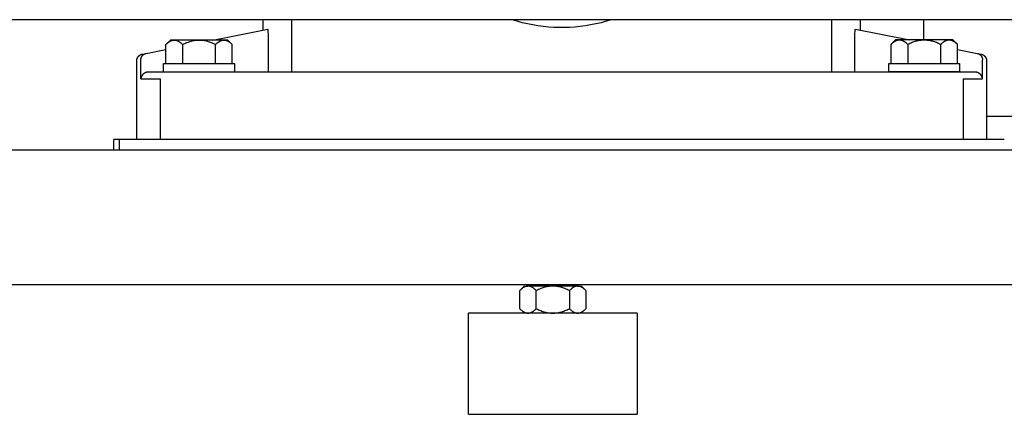
# Model space of a CAD drawing. Units: millimetres. Extents: x -1348 to 2293, y 2804 to 7915.
# Drawn here: x 292 to 584, y 4871 to 4988 of the extents above; entities that cross this region are included whole.
import ezdxf

# ---------------------------------------------------------------- set-up
doc = ezdxf.new("R2010")
doc.units = ezdxf.units.MM
doc.header["$LTSCALE"] = 100
for name, color, linetype, true_color in [('Make2D$Visible$Curves$0', 7, 'Continuous', 0xe6e6e6), ('Make2D$Visible$Curves$1', 7, 'Continuous', 0x000000), ('Make2D$Visible$Curves$3DCPCOLOR253', 7, 'Continuous', 0xadadad), ('Make2D$Visible$Curves$3DCPCOLOR254', 7, 'Continuous', 0xd6d6d6)]:
    doc.layers.add(name, color=color, linetype=linetype, true_color=true_color)

msp = doc.modelspace()

# ---------------------------------------------------------------- linework, layer by layer
at = {"layer": 'Make2D$Visible$Curves$0', "color": 0}
for points in [[(334.62, 4972.15), (334.62, 4974.65)], [(334.62, 4974.65), (345.12, 4974.65)], [(345.12, 4974.65), (355.62, 4974.65)], [(355.62, 4974.65), (355.62, 4972.15)], [(549.62, 4972.21), (549.62, 4974.71)], [(549.62, 4974.71), (560.12, 4974.71)], [(560.12, 4974.71), (570.62, 4974.71)], [(570.62, 4974.71), (570.62, 4972.21)], [(345.12, 4972.15), (334.62, 4972.15)], [(355.62, 4972.15), (345.12, 4972.15)], [(560.12, 4972.21), (549.62, 4972.21)], [(570.62, 4972.21), (560.12, 4972.21)]]:
    msp.add_lwpolyline(points, dxfattribs=at)
at = {"layer": 'Make2D$Visible$Curves$0', "color": 0, "linetype": 'ByBlock', "lineweight": -2}
for points in [[(321.38, 4952.13), (319.84, 4952.13)], [(319.84, 4949.13), (319.84, 4952.13)], [(321.38, 4952.13), (321.38, 4949.13)], [(348.16, 4952.13), (321.38, 4952.13)], [(557.09, 4952.13), (348.16, 4952.13)], [(583.87, 4952.13), (557.09, 4952.13)], [(94.1, 4949.06), (600, 4949.06)], [(319.84, 4949.13), (321.38, 4949.13)], [(321.38, 4949.13), (348.16, 4949.13)], [(348.16, 4949.13), (557.09, 4949.13)], [(557.09, 4949.13), (583.87, 4949.13)], [(583.87, 4949.13), (585.41, 4949.13)], [(600, 4909.06), (94.83, 4909.06)]]:
    msp.add_lwpolyline(points, dxfattribs=at)
at = {"layer": 'Make2D$Visible$Curves$1', "color": 251, "true_color": 0x545454}
for points in [[(364.12, 4984.63), (364.12, 4987.68)], [(372.65, 4972.13), (372.65, 4987.68)], [(532.6, 4987.68), (532.6, 4972.13)], [(541.12, 4987.68), (541.12, 4984.63)], [(349.21, 4981.65), (365.49, 4984.9)], [(365.51, 4984.89), (365.51, 4984.89), (365.51, 4984.89), (365.51, 4984.89), (365.51, 4984.89), (365.51, 4984.89), (365.51, 4984.89), (365.51, 4984.9), (365.51, 4984.9), (365.51, 4984.9), (365.51, 4984.9), (365.51, 4984.9), (365.51, 4984.9), (365.5, 4984.9), (365.5, 4984.9), (365.5, 4984.9), (365.5, 4984.9), (365.5, 4984.9), (365.5, 4984.9), (365.5, 4984.9), (365.5, 4984.9), (365.5, 4984.9), (365.5, 4984.9), (365.5, 4984.9), (365.5, 4984.9), (365.49, 4984.9), (365.49, 4984.9), (365.49, 4984.9), (365.49, 4984.9), (365.49, 4984.9), (365.49, 4984.9), (365.49, 4984.9), (365.49, 4984.9), (365.49, 4984.9)], [(365.59, 4984.59), (365.58, 4984.65), (365.57, 4984.7), (365.56, 4984.74), (365.56, 4984.77), (365.55, 4984.79), (365.55, 4984.8), (365.54, 4984.82), (365.54, 4984.84), (365.54, 4984.84), (365.53, 4984.85), (365.53, 4984.86), (365.53, 4984.86), (365.53, 4984.87), (365.52, 4984.87), (365.52, 4984.88), (365.52, 4984.88), (365.52, 4984.88), (365.52, 4984.88), (365.52, 4984.89), (365.51, 4984.89), (365.51, 4984.89)], [(365.63, 4984.3), (365.61, 4984.44), (365.59, 4984.59)], [(365.67, 4983.54), (365.65, 4983.92), (365.63, 4984.3)], [(365.68, 4983.03), (365.67, 4983.54)], [(539.57, 4983.31), (539.59, 4983.72), (539.61, 4984.13)], [(539.57, 4982.9), (539.57, 4983.31)], [(539.61, 4984.13), (539.63, 4984.33), (539.65, 4984.53)], [(539.65, 4984.53), (539.66, 4984.59), (539.67, 4984.65), (539.68, 4984.7), (539.69, 4984.75), (539.69, 4984.77), (539.7, 4984.79), (539.7, 4984.81), (539.71, 4984.82), (539.71, 4984.84), (539.71, 4984.85), (539.72, 4984.85), (539.72, 4984.86), (539.72, 4984.86), (539.72, 4984.87), (539.73, 4984.87)], [(539.73, 4984.87), (539.73, 4984.88), (539.73, 4984.88), (539.73, 4984.88), (539.73, 4984.89), (539.74, 4984.89), (539.74, 4984.89), (539.74, 4984.89), (539.74, 4984.89), (539.74, 4984.89), (539.74, 4984.89), (539.74, 4984.9), (539.74, 4984.9), (539.74, 4984.9), (539.75, 4984.9), (539.75, 4984.9), (539.75, 4984.9), (539.75, 4984.9), (539.75, 4984.9), (539.75, 4984.9), (539.75, 4984.9), (539.75, 4984.9), (539.75, 4984.9), (539.75, 4984.9), (539.75, 4984.9), (539.75, 4984.9), (539.75, 4984.9), (539.75, 4984.9), (539.75, 4984.9), (539.75, 4984.9), (539.75, 4984.9), (539.75, 4984.9), (539.76, 4984.9), (539.76, 4984.9), (539.76, 4984.9), (539.76, 4984.9), (539.76, 4984.91), (539.76, 4984.91), (539.76, 4984.91), (539.76, 4984.91), (539.76, 4984.91), (539.76, 4984.91), (539.76, 4984.91), (539.76, 4984.91), (539.76, 4984.91), (539.76, 4984.91), (539.76, 4984.91), (539.76, 4984.9)], [(539.76, 4984.9), (555.76, 4981.71)], [(365.68, 4982.9), (365.68, 4983.03)], [(365.68, 4972.13), (365.68, 4982.9)], [(539.57, 4972.13), (539.57, 4982.9)], [(327.84, 4975.74), (327.84, 4975.8), (327.85, 4975.87), (327.85, 4975.94), (327.86, 4976.01), (327.87, 4976.08), (327.88, 4976.14), (327.9, 4976.21), (327.92, 4976.28), (327.94, 4976.34), (327.96, 4976.41), (327.98, 4976.47), (328.01, 4976.54), (328.04, 4976.6), (328.07, 4976.66), (328.1, 4976.72), (328.13, 4976.78), (328.17, 4976.84), (328.21, 4976.89), (328.25, 4976.95), (328.29, 4977), (328.34, 4977.06), (328.38, 4977.11), (328.43, 4977.16), (328.48, 4977.2), (328.53, 4977.25), (328.58, 4977.29), (328.64, 4977.33), (328.69, 4977.37), (328.75, 4977.41), (328.81, 4977.45), (328.87, 4977.48), (328.93, 4977.52), (328.99, 4977.55), (329.05, 4977.57), (329.12, 4977.6), (329.18, 4977.62), (329.25, 4977.65), (329.31, 4977.67), (329.38, 4977.68), (329.44, 4977.7)], [(328.23, 4977.45), (329.44, 4977.7)], [(329.44, 4977.7), (335.31, 4978.87)], [(569.94, 4978.87), (575.81, 4977.7)], [(575.81, 4977.7), (575.87, 4977.68), (575.94, 4977.67), (576, 4977.65), (576.07, 4977.62), (576.13, 4977.6), (576.2, 4977.57), (576.26, 4977.55), (576.32, 4977.52), (576.38, 4977.48), (576.44, 4977.45), (576.5, 4977.41), (576.56, 4977.37), (576.61, 4977.33), (576.67, 4977.29), (576.72, 4977.25), (576.77, 4977.2), (576.82, 4977.16), (576.87, 4977.11), (576.91, 4977.06), (576.96, 4977), (577, 4976.95), (577.04, 4976.89), (577.08, 4976.84), (577.12, 4976.78), (577.15, 4976.72), (577.18, 4976.66), (577.21, 4976.6), (577.24, 4976.54), (577.27, 4976.47), (577.29, 4976.41), (577.31, 4976.34), (577.33, 4976.28), (577.35, 4976.21), (577.37, 4976.14), (577.38, 4976.08), (577.39, 4976.01), (577.4, 4975.94), (577.4, 4975.87), (577.41, 4975.8), (577.41, 4975.74)], [(575.81, 4977.7), (577.02, 4977.45)], [(326.63, 4975.49), (326.63, 4975.56), (326.63, 4975.63), (326.64, 4975.7), (326.64, 4975.77), (326.65, 4975.83), (326.67, 4975.9), (326.68, 4975.97), (326.7, 4976.04), (326.72, 4976.1), (326.74, 4976.17), (326.77, 4976.23), (326.79, 4976.29), (326.82, 4976.36), (326.85, 4976.42), (326.88, 4976.48), (326.92, 4976.54), (326.96, 4976.6), (327, 4976.65), (327.04, 4976.71), (327.08, 4976.76), (327.12, 4976.81), (327.17, 4976.86), (327.22, 4976.91), (327.27, 4976.96), (327.32, 4977.01), (327.37, 4977.05), (327.42, 4977.09), (327.48, 4977.13), (327.54, 4977.17), (327.6, 4977.21), (327.66, 4977.24), (327.72, 4977.27), (327.78, 4977.3), (327.84, 4977.33), (327.9, 4977.36), (327.97, 4977.38), (328.03, 4977.4), (328.1, 4977.42), (328.17, 4977.44), (328.23, 4977.45)], [(326.63, 4952.13), (326.63, 4975.49)], [(327.84, 4970.13), (327.84, 4975.74)], [(577.02, 4977.45), (577.08, 4977.44), (577.15, 4977.42), (577.22, 4977.4), (577.28, 4977.38), (577.35, 4977.36), (577.41, 4977.33), (577.47, 4977.3), (577.53, 4977.27), (577.59, 4977.24), (577.65, 4977.21), (577.71, 4977.17), (577.77, 4977.13), (577.83, 4977.09), (577.88, 4977.05), (577.93, 4977.01), (577.98, 4976.96), (578.03, 4976.91), (578.08, 4976.86), (578.13, 4976.81), (578.17, 4976.76), (578.21, 4976.71), (578.25, 4976.65), (578.29, 4976.6), (578.33, 4976.54), (578.37, 4976.48), (578.4, 4976.42), (578.43, 4976.36), (578.46, 4976.29), (578.48, 4976.23), (578.51, 4976.17), (578.53, 4976.1), (578.55, 4976.04), (578.57, 4975.97), (578.58, 4975.9), (578.6, 4975.83), (578.61, 4975.77), (578.61, 4975.7), (578.62, 4975.63), (578.62, 4975.56), (578.62, 4975.49)], [(577.41, 4970.13), (577.41, 4975.74)], [(578.62, 4975.49), (578.62, 4952.13)], [(329.84, 4972.13), (329.8, 4972.12), (329.77, 4972.12), (329.7, 4972.11), (329.63, 4972.1), (329.56, 4972.08), (329.49, 4972.07), (329.42, 4972.05), (329.35, 4972.03), (329.29, 4972), (329.25, 4971.99), (329.21, 4971.97), (329.17, 4971.96), (329.14, 4971.94), (329.1, 4971.92), (329.06, 4971.9), (329.03, 4971.89), (328.99, 4971.87), (328.96, 4971.85), (328.92, 4971.83), (328.89, 4971.81), (328.85, 4971.78), (328.79, 4971.74), (328.73, 4971.7), (328.69, 4971.66), (328.64, 4971.63), (328.61, 4971.6), (328.57, 4971.56), (328.53, 4971.53), (328.49, 4971.49), (328.46, 4971.46), (328.42, 4971.42), (328.39, 4971.39), (328.36, 4971.35), (328.33, 4971.31), (328.3, 4971.27), (328.27, 4971.24), (328.24, 4971.2), (328.21, 4971.16), (328.19, 4971.12), (328.15, 4971.06), (328.12, 4971), (328.08, 4970.95), (328.05, 4970.89), (328.03, 4970.83), (328, 4970.77), (327.98, 4970.71), (327.95, 4970.65), (327.93, 4970.58), (327.91, 4970.52), (327.9, 4970.46), (327.88, 4970.39), (327.87, 4970.33), (327.86, 4970.27), (327.85, 4970.2), (327.84, 4970.14), (327.84, 4970.13)], [(330.01, 4972.13), (329.95, 4972.13), (329.89, 4972.13), (329.84, 4972.13)], [(335.56, 4972.13), (330.01, 4972.13)], [(350.49, 4972.13), (335.56, 4972.13)], [(554.76, 4972.13), (350.49, 4972.13)], [(569.69, 4972.13), (554.76, 4972.13)], [(575.24, 4972.13), (569.69, 4972.13)], [(575.41, 4972.13), (575.36, 4972.13), (575.3, 4972.13), (575.24, 4972.13)], [(577.41, 4970.13), (577.41, 4970.14), (577.4, 4970.2), (577.39, 4970.27), (577.38, 4970.33), (577.37, 4970.39), (577.35, 4970.46), (577.34, 4970.52), (577.32, 4970.58), (577.3, 4970.65), (577.27, 4970.71), (577.25, 4970.77), (577.22, 4970.83), (577.2, 4970.89), (577.17, 4970.95), (577.13, 4971), (577.1, 4971.06), (577.06, 4971.12), (577.04, 4971.16), (577.01, 4971.2), (576.98, 4971.24), (576.95, 4971.27), (576.92, 4971.31), (576.89, 4971.35), (576.86, 4971.39), (576.83, 4971.42), (576.79, 4971.46), (576.76, 4971.49), (576.72, 4971.53), (576.68, 4971.56), (576.64, 4971.6), (576.61, 4971.63), (576.56, 4971.66), (576.52, 4971.7), (576.46, 4971.74), (576.4, 4971.78), (576.36, 4971.81), (576.33, 4971.83), (576.29, 4971.85), (576.26, 4971.87), (576.22, 4971.89), (576.19, 4971.9), (576.15, 4971.92), (576.11, 4971.94), (576.08, 4971.96), (576.04, 4971.97), (576, 4971.99), (575.96, 4972), (575.9, 4972.03), (575.83, 4972.05), (575.76, 4972.07), (575.69, 4972.08), (575.62, 4972.1), (575.55, 4972.11), (575.48, 4972.12), (575.45, 4972.12), (575.41, 4972.13)], [(327.84, 4970.13), (333.6, 4970.13)], [(333.6, 4970.13), (333.6, 4952.13)], [(571.65, 4970.13), (577.41, 4970.13)], [(571.65, 4970.13), (571.65, 4952.13)]]:
    msp.add_lwpolyline(points, dxfattribs=at)
at = {"layer": 'Make2D$Visible$Curves$3DCPCOLOR253'}
for points in [[(560, 4981.7), (560, 4987.68)], [(578.63, 4959.06), (600, 4959.06)], [(560, 4949.13), (560, 4949.06)]]:
    msp.add_lwpolyline(points, dxfattribs=at)
at = {"layer": 'Make2D$Visible$Curves$3DCPCOLOR253', "color": 0}
for points in [[(335.31, 4980.33), (335.48, 4980.5), (335.64, 4980.65), (335.81, 4980.79), (335.97, 4980.92), (336.04, 4980.98), (336.12, 4981.04), (336.2, 4981.09), (336.28, 4981.15), (336.35, 4981.19), (336.43, 4981.24), (336.51, 4981.29), (336.58, 4981.33), (336.66, 4981.37), (336.73, 4981.4), (336.81, 4981.44), (336.88, 4981.47), (336.95, 4981.5), (337.03, 4981.52), (337.1, 4981.55), (337.18, 4981.57), (337.25, 4981.59), (337.32, 4981.6), (337.4, 4981.62), (337.47, 4981.63), (337.54, 4981.64), (337.62, 4981.64), (337.69, 4981.65), (337.76, 4981.65)], [(335.31, 4980.33), (336.62, 4981.65)], [(337.76, 4981.65), (336.62, 4981.65)], [(337.76, 4981.65), (337.84, 4981.65), (337.91, 4981.64), (337.98, 4981.64), (338.06, 4981.63), (338.13, 4981.62), (338.21, 4981.6), (338.28, 4981.59), (338.35, 4981.57), (338.43, 4981.55), (338.5, 4981.52), (338.57, 4981.5), (338.65, 4981.47), (338.72, 4981.44), (338.8, 4981.4), (338.87, 4981.37), (338.95, 4981.33), (339.02, 4981.29), (339.1, 4981.24), (339.17, 4981.19), (339.25, 4981.15), (339.33, 4981.09), (339.4, 4981.04), (339.48, 4980.98), (339.56, 4980.92), (339.72, 4980.79), (339.88, 4980.65), (340.05, 4980.5), (340.22, 4980.33)], [(345.12, 4981.65), (337.76, 4981.65)], [(340.22, 4980.33), (340.56, 4980.5), (340.89, 4980.65), (341.21, 4980.79), (341.53, 4980.92), (341.84, 4981.04), (342.15, 4981.15), (342.46, 4981.24), (342.76, 4981.33), (343.06, 4981.4), (343.36, 4981.47), (343.65, 4981.52), (343.95, 4981.57), (344.24, 4981.6), (344.54, 4981.63), (344.83, 4981.64), (345.12, 4981.65)], [(345.12, 4981.65), (345.42, 4981.64), (345.71, 4981.63), (346.01, 4981.6), (346.3, 4981.57), (346.6, 4981.52), (346.89, 4981.47), (347.19, 4981.4), (347.49, 4981.33), (347.79, 4981.24), (348.1, 4981.15), (348.41, 4981.04), (348.72, 4980.92), (349.04, 4980.79), (349.36, 4980.65), (349.69, 4980.5), (350.03, 4980.33)], [(352.49, 4981.65), (345.12, 4981.65)], [(350.03, 4980.33), (350.2, 4980.5), (350.37, 4980.65), (350.53, 4980.79), (350.69, 4980.92), (350.77, 4980.98), (350.85, 4981.04), (350.92, 4981.09), (351, 4981.15), (351.08, 4981.19), (351.15, 4981.24), (351.23, 4981.29), (351.3, 4981.33), (351.38, 4981.37), (351.45, 4981.4), (351.53, 4981.44), (351.6, 4981.47), (351.68, 4981.5), (351.75, 4981.52), (351.82, 4981.55), (351.9, 4981.57), (351.97, 4981.59), (352.04, 4981.6), (352.12, 4981.62), (352.19, 4981.63), (352.27, 4981.64), (352.34, 4981.64), (352.41, 4981.65), (352.49, 4981.65)], [(352.49, 4981.65), (352.56, 4981.65), (352.63, 4981.64), (352.71, 4981.64), (352.78, 4981.63), (352.85, 4981.62), (352.93, 4981.6), (353, 4981.59), (353.07, 4981.57), (353.15, 4981.55), (353.22, 4981.52), (353.3, 4981.5), (353.37, 4981.47), (353.44, 4981.44), (353.52, 4981.4), (353.59, 4981.37), (353.67, 4981.33), (353.74, 4981.29), (353.82, 4981.24), (353.9, 4981.19), (353.97, 4981.15), (354.05, 4981.09), (354.13, 4981.04), (354.21, 4980.98), (354.28, 4980.92), (354.44, 4980.79), (354.61, 4980.65), (354.77, 4980.5), (354.94, 4980.33)], [(353.62, 4981.65), (352.49, 4981.65)], [(354.94, 4980.33), (353.62, 4981.65)], [(550.31, 4980.39), (550.48, 4980.56), (550.64, 4980.71), (550.81, 4980.85), (550.97, 4980.98), (551.04, 4981.04), (551.12, 4981.09), (551.2, 4981.15), (551.28, 4981.2), (551.35, 4981.25), (551.43, 4981.3), (551.51, 4981.34), (551.58, 4981.38), (551.66, 4981.42), (551.73, 4981.46), (551.81, 4981.49), (551.88, 4981.52), (551.95, 4981.55), (552.03, 4981.58), (552.1, 4981.6), (552.18, 4981.62), (552.25, 4981.64), (552.32, 4981.66), (552.4, 4981.67), (552.47, 4981.69), (552.54, 4981.69), (552.62, 4981.7), (552.69, 4981.7), (552.76, 4981.71)], [(550.31, 4980.39), (551.62, 4981.71)], [(550.31, 4974.71), (550.31, 4980.39)], [(552.76, 4981.71), (551.62, 4981.71)], [(552.76, 4981.71), (552.84, 4981.7), (552.91, 4981.7), (552.98, 4981.69), (553.06, 4981.69), (553.13, 4981.67), (553.21, 4981.66), (553.28, 4981.64), (553.35, 4981.62), (553.43, 4981.6), (553.5, 4981.58), (553.57, 4981.55), (553.65, 4981.52), (553.72, 4981.49), (553.8, 4981.46), (553.87, 4981.42), (553.95, 4981.38), (554.02, 4981.34), (554.1, 4981.3), (554.17, 4981.25), (554.25, 4981.2), (554.33, 4981.15), (554.4, 4981.09), (554.48, 4981.04), (554.56, 4980.98), (554.72, 4980.85), (554.88, 4980.71), (555.05, 4980.56), (555.22, 4980.39)], [(560, 4981.71), (552.76, 4981.71)], [(555.22, 4980.39), (555.56, 4980.56), (555.89, 4980.71), (556.21, 4980.85), (556.53, 4980.98), (556.84, 4981.09), (557.15, 4981.2), (557.46, 4981.3), (557.76, 4981.38), (558.06, 4981.46), (558.36, 4981.52), (558.65, 4981.58), (558.95, 4981.62), (559.24, 4981.66), (559.54, 4981.69), (559.83, 4981.7), (560.12, 4981.71)], [(555.22, 4980.39), (555.22, 4974.71)], [(560.12, 4981.71), (560.42, 4981.7), (560.71, 4981.69), (561.01, 4981.66), (561.3, 4981.62), (561.6, 4981.58), (561.89, 4981.52), (562.19, 4981.46), (562.49, 4981.38), (562.79, 4981.3), (563.1, 4981.2), (563.41, 4981.09), (563.72, 4980.98), (564.04, 4980.85), (564.36, 4980.71), (564.69, 4980.56), (565.03, 4980.39)], [(567.49, 4981.71), (560.12, 4981.71)], [(565.03, 4980.39), (565.2, 4980.56), (565.37, 4980.71), (565.53, 4980.85), (565.69, 4980.98), (565.77, 4981.04), (565.85, 4981.09), (565.92, 4981.15), (566, 4981.2), (566.08, 4981.25), (566.15, 4981.3), (566.23, 4981.34), (566.3, 4981.38), (566.38, 4981.42), (566.45, 4981.46), (566.53, 4981.49), (566.6, 4981.52), (566.68, 4981.55), (566.75, 4981.58), (566.82, 4981.6), (566.9, 4981.62), (566.97, 4981.64), (567.04, 4981.66), (567.12, 4981.67), (567.19, 4981.69), (567.27, 4981.69), (567.34, 4981.7), (567.41, 4981.7), (567.49, 4981.71)], [(565.03, 4974.71), (565.03, 4980.39)], [(567.49, 4981.71), (567.56, 4981.7), (567.63, 4981.7), (567.71, 4981.69), (567.78, 4981.69), (567.85, 4981.67), (567.93, 4981.66), (568, 4981.64), (568.07, 4981.62), (568.15, 4981.6), (568.22, 4981.58), (568.3, 4981.55), (568.37, 4981.52), (568.44, 4981.49), (568.52, 4981.46), (568.59, 4981.42), (568.67, 4981.38), (568.74, 4981.34), (568.82, 4981.3), (568.9, 4981.25), (568.97, 4981.2), (569.05, 4981.15), (569.13, 4981.09), (569.21, 4981.04), (569.28, 4980.98), (569.44, 4980.85), (569.61, 4980.71), (569.77, 4980.56), (569.94, 4980.39)], [(568.62, 4981.71), (567.49, 4981.71)], [(568.62, 4981.71), (569.94, 4980.39)], [(569.94, 4974.71), (569.94, 4980.39)], [(335.31, 4974.65), (335.31, 4980.33)], [(340.22, 4980.33), (340.22, 4974.65)], [(350.03, 4974.65), (350.03, 4980.33)], [(354.94, 4974.65), (354.94, 4980.33)]]:
    msp.add_lwpolyline(points, dxfattribs=at)
at = {"layer": 'Make2D$Visible$Curves$3DCPCOLOR254', "color": 254, "linetype": 'ByBlock', "lineweight": -2, "true_color": 0xd6d6d6}
msp.add_lwpolyline([(602.63, 4987.68), (100.33, 4987.68)], dxfattribs=at)
at = {"layer": 'Make2D$Visible$Curves$3DCPCOLOR254'}
msp.add_lwpolyline([(467.31, 4987.68), (465.81, 4987.22), (464.29, 4986.8), (462.76, 4986.44), (461.22, 4986.12), (459.67, 4985.86), (458.12, 4985.65), (456.55, 4985.49), (454.98, 4985.39), (453.41, 4985.34), (451.84, 4985.34), (450.27, 4985.39), (448.7, 4985.49), (447.13, 4985.65), (445.58, 4985.86), (444.03, 4986.12), (442.49, 4986.44), (440.96, 4986.8), (439.44, 4987.22), (437.94, 4987.68)], dxfattribs=at)
at = {"layer": 'Make2D$Visible$Curves$3DCPCOLOR254', "color": 0, "linetype": 'ByBlock', "lineweight": -2}
for points in [[(442.64, 4908.71), (442.56, 4908.7), (442.49, 4908.7), (442.42, 4908.69), (442.34, 4908.68), (442.27, 4908.67), (442.2, 4908.66), (442.12, 4908.64), (442.05, 4908.62), (441.98, 4908.6), (441.9, 4908.58), (441.83, 4908.55), (441.76, 4908.52), (441.68, 4908.49), (441.61, 4908.46), (441.53, 4908.42), (441.46, 4908.38), (441.38, 4908.34), (441.31, 4908.3), (441.23, 4908.25), (441.15, 4908.2), (441.08, 4908.15), (441, 4908.09), (440.92, 4908.04), (440.84, 4907.98), (440.68, 4907.85), (440.52, 4907.71), (440.35, 4907.55), (440.19, 4907.39)], [(440.19, 4907.39), (441.5, 4908.71)], [(441.5, 4908.71), (442.64, 4908.71)], [(445.09, 4907.39), (444.92, 4907.55), (444.76, 4907.71), (444.6, 4907.85), (444.44, 4907.98), (444.36, 4908.04), (444.28, 4908.09), (444.2, 4908.15), (444.12, 4908.2), (444.05, 4908.25), (443.97, 4908.3), (443.9, 4908.34), (443.82, 4908.38), (443.75, 4908.42), (443.67, 4908.46), (443.6, 4908.49), (443.52, 4908.52), (443.45, 4908.55), (443.37, 4908.58), (443.3, 4908.6), (443.23, 4908.62), (443.15, 4908.64), (443.08, 4908.66), (443.01, 4908.67), (442.93, 4908.68), (442.86, 4908.69), (442.79, 4908.7), (442.71, 4908.7), (442.64, 4908.71)], [(450, 4908.71), (442.64, 4908.71)], [(450, 4908.71), (449.71, 4908.7), (449.41, 4908.68), (449.12, 4908.66), (448.82, 4908.62), (448.53, 4908.58), (448.23, 4908.52), (447.94, 4908.46), (447.64, 4908.38), (447.33, 4908.3), (447.03, 4908.2), (446.72, 4908.09), (446.4, 4907.98), (446.09, 4907.85), (445.76, 4907.71), (445.43, 4907.55), (445.09, 4907.39)], [(454.91, 4907.39), (454.57, 4907.55), (454.24, 4907.71), (453.91, 4907.85), (453.6, 4907.98), (453.28, 4908.09), (452.97, 4908.2), (452.67, 4908.3), (452.36, 4908.38), (452.06, 4908.46), (451.77, 4908.52), (451.47, 4908.58), (451.18, 4908.62), (450.88, 4908.66), (450.59, 4908.68), (450.29, 4908.7), (450, 4908.71)], [(457.36, 4908.71), (450, 4908.71)], [(457.36, 4908.71), (457.29, 4908.7), (457.21, 4908.7), (457.14, 4908.69), (457.07, 4908.68), (456.99, 4908.67), (456.92, 4908.66), (456.85, 4908.64), (456.77, 4908.62), (456.7, 4908.6), (456.63, 4908.58), (456.55, 4908.55), (456.48, 4908.52), (456.4, 4908.49), (456.33, 4908.46), (456.25, 4908.42), (456.18, 4908.38), (456.1, 4908.34), (456.03, 4908.3), (455.95, 4908.25), (455.88, 4908.2), (455.8, 4908.15), (455.72, 4908.09), (455.64, 4908.04), (455.56, 4907.98), (455.4, 4907.85), (455.24, 4907.71), (455.08, 4907.55), (454.91, 4907.39)], [(459.81, 4907.39), (459.65, 4907.55), (459.48, 4907.71), (459.32, 4907.85), (459.16, 4907.98), (459.08, 4908.04), (459, 4908.09), (458.92, 4908.15), (458.85, 4908.2), (458.77, 4908.25), (458.69, 4908.3), (458.62, 4908.34), (458.54, 4908.38), (458.47, 4908.42), (458.39, 4908.46), (458.32, 4908.49), (458.24, 4908.52), (458.17, 4908.55), (458.1, 4908.58), (458.02, 4908.6), (457.95, 4908.62), (457.88, 4908.64), (457.8, 4908.66), (457.73, 4908.67), (457.66, 4908.68), (457.58, 4908.69), (457.51, 4908.7), (457.44, 4908.7), (457.36, 4908.71)], [(457.36, 4908.71), (458.5, 4908.71)], [(458.5, 4908.71), (459.81, 4907.39)], [(440.19, 4902.02), (440.19, 4907.39)], [(445.09, 4902.02), (445.09, 4907.39)], [(454.91, 4907.39), (454.91, 4902.02)], [(459.81, 4907.39), (459.81, 4902.02)], [(440.19, 4902.02), (440.35, 4901.86), (440.52, 4901.7), (440.68, 4901.56), (440.84, 4901.43), (440.92, 4901.37), (441, 4901.32), (441.08, 4901.26), (441.15, 4901.21), (441.23, 4901.16), (441.31, 4901.11), (441.38, 4901.07), (441.46, 4901.03), (441.53, 4900.99), (441.61, 4900.95), (441.68, 4900.92), (441.76, 4900.89), (441.83, 4900.86), (441.9, 4900.83), (441.98, 4900.81), (442.05, 4900.79), (442.12, 4900.77), (442.2, 4900.75), (442.27, 4900.74), (442.34, 4900.73), (442.42, 4900.72), (442.49, 4900.71), (442.56, 4900.71), (442.64, 4900.71)], [(442.64, 4900.71), (442.71, 4900.71), (442.79, 4900.71), (442.86, 4900.72), (442.93, 4900.73), (443.01, 4900.74), (443.08, 4900.75), (443.15, 4900.77), (443.23, 4900.79), (443.3, 4900.81), (443.37, 4900.83), (443.45, 4900.86), (443.52, 4900.89), (443.6, 4900.92), (443.67, 4900.95), (443.75, 4900.99), (443.82, 4901.03), (443.9, 4901.07), (443.97, 4901.11), (444.05, 4901.16), (444.12, 4901.21), (444.2, 4901.26), (444.28, 4901.32), (444.36, 4901.37), (444.44, 4901.43), (444.6, 4901.56), (444.76, 4901.7), (444.92, 4901.86), (445.09, 4902.02)], [(445.09, 4902.02), (445.43, 4901.86), (445.76, 4901.7), (446.09, 4901.56), (446.4, 4901.43), (446.72, 4901.32), (447.03, 4901.21), (447.33, 4901.11), (447.64, 4901.03), (447.94, 4900.95), (448.23, 4900.89), (448.53, 4900.83), (448.82, 4900.79), (449.12, 4900.75), (449.41, 4900.73), (449.71, 4900.71), (450, 4900.71)], [(450, 4900.71), (450.29, 4900.71), (450.59, 4900.73), (450.88, 4900.75), (451.18, 4900.79), (451.47, 4900.83), (451.77, 4900.89), (452.06, 4900.95), (452.36, 4901.03), (452.67, 4901.11), (452.97, 4901.21), (453.28, 4901.32), (453.6, 4901.43), (453.91, 4901.56), (454.24, 4901.7), (454.57, 4901.86), (454.91, 4902.02)], [(454.91, 4902.02), (455.08, 4901.86), (455.24, 4901.7), (455.4, 4901.56), (455.56, 4901.43), (455.64, 4901.37), (455.72, 4901.32), (455.8, 4901.26), (455.88, 4901.21), (455.95, 4901.16), (456.03, 4901.11), (456.1, 4901.07), (456.18, 4901.03), (456.25, 4900.99), (456.33, 4900.95), (456.4, 4900.92), (456.48, 4900.89), (456.55, 4900.86), (456.63, 4900.83), (456.7, 4900.81), (456.77, 4900.79), (456.85, 4900.77), (456.92, 4900.75), (456.99, 4900.74), (457.07, 4900.73), (457.14, 4900.72), (457.21, 4900.71), (457.29, 4900.71), (457.36, 4900.71)], [(457.36, 4900.71), (457.44, 4900.71), (457.51, 4900.71), (457.58, 4900.72), (457.66, 4900.73), (457.73, 4900.74), (457.8, 4900.75), (457.88, 4900.77), (457.95, 4900.79), (458.02, 4900.81), (458.1, 4900.83), (458.17, 4900.86), (458.24, 4900.89), (458.32, 4900.92), (458.39, 4900.95), (458.47, 4900.99), (458.54, 4901.03), (458.62, 4901.07), (458.69, 4901.11), (458.77, 4901.16), (458.85, 4901.21), (458.92, 4901.26), (459, 4901.32), (459.08, 4901.37), (459.16, 4901.43), (459.32, 4901.56), (459.48, 4901.7), (459.65, 4901.86), (459.81, 4902.02)], [(425, 4870.71), (425, 4900.71)], [(475, 4900.71), (425, 4900.71)], [(475, 4900.71), (475, 4870.71)], [(425, 4870.71), (475, 4870.71)]]:
    msp.add_lwpolyline(points, dxfattribs=at)

doc.saveas('drawing.dxf')
